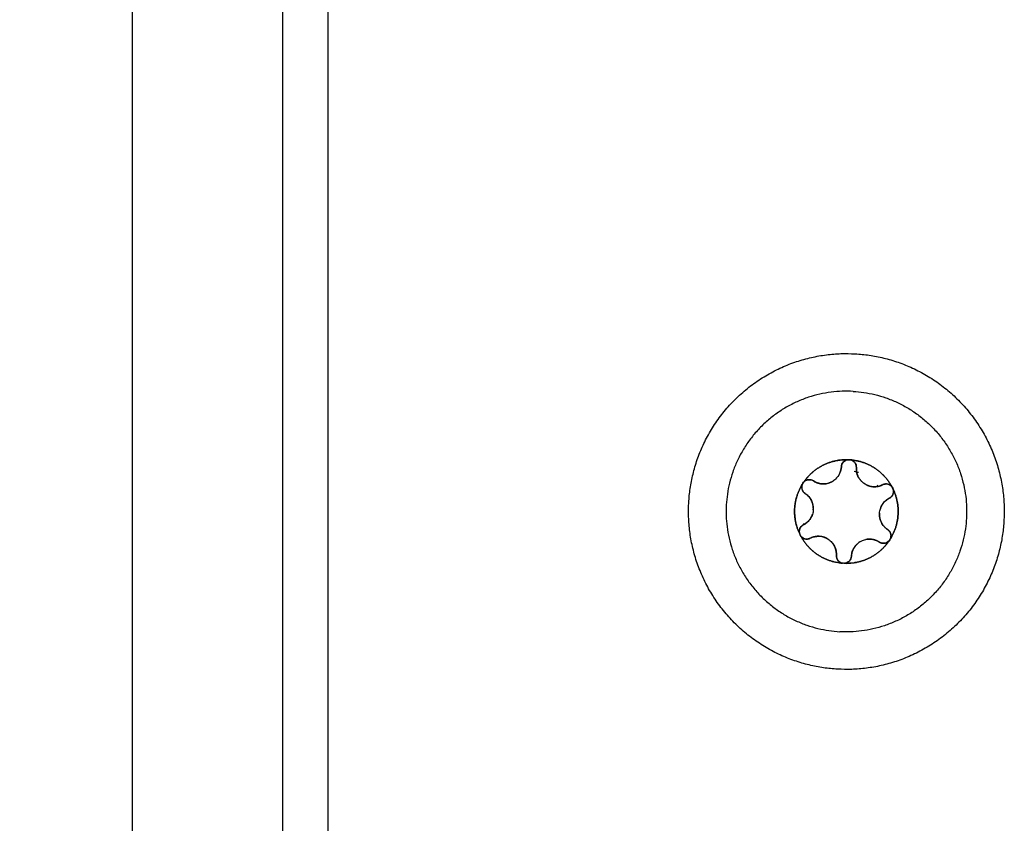
# Model space of a CAD drawing. Units: millimetres. Extents: x 107.26 to 112.65, y 1465.74 to 1473.37.
# Drawn here: x 108.82 to 108.89, y 1470.23 to 1470.28 of the extents above; entities that cross this region are included whole.
import ezdxf

# ---------------------------------------------------------------- set-up
doc = ezdxf.new("R2010")
doc.units = ezdxf.units.MM
doc.header["$PDSIZE"] = -1
doc.layers.add('DIASTASEIS', color=253, linetype='Continuous', lineweight=5)
doc.styles.get("Standard").update_dxf_attribs({"font": 'ARIALN.TTF'})
doc.dimstyles.get("Standard").update_dxf_attribs({"dimtxt": 0.18, "dimasz": 0.15, "dimexe": 0.1, "dimexo": 0, "dimgap": 0.09, "dimtad": 0, "dimtih": 1, "dimtoh": 1, "dimzin": 0, "dimdsep": 46, "dimtxsty": 'Standard', "dimblk": 'OBLIQUE', "dimcen": 0.09, "dimadec": 0, "dimazin": 0, "dimtfac": 1, "dimtofl": 0, "dimtmove": 0, "dimatfit": 3, "dimldrblk": 'OBLIQUE', "dimfxl": 1, "dimtolj": 1, "dimtzin": 0, "dimarcsym": 0})

# ---------------------------------------------------------------- blocks, each defined once
blk = doc.blocks.new('_Oblique')
at = {"color": 0, "linetype": 'ByBlock', "lineweight": -2}
blk.add_line((-0.5, -0.5), (0.5, 0.5), dxfattribs=at)
blk = doc.blocks.new('*D84')
at = {"layer": 'Defpoints', "color": 0}
for p in [(108.855897, 1470.580142), (108.459163, 1470.180142), (108.855897, 1470.180142)]:
    blk.add_point(p, dxfattribs=at)
at = {"layer": 'DIASTASEIS', "color": 0, "lineweight": -2}
for p, q in [((108.459163, 1470.580142), (108.459163, 1470.730142)), ((108.855897, 1470.580142), (108.359163, 1470.580142)), ((108.855897, 1470.180142), (108.359163, 1470.180142)), ((108.459163, 1470.180142), (108.459163, 1470.030142))]:
    blk.add_line(p, q, dxfattribs=at)
at = {"layer": 'DIASTASEIS', "color": 0, "linetype": 'ByBlock', "lineweight": -2, "xscale": 0.15, "yscale": 0.15, "zscale": 0.15}
for p, rotation in [((108.459163, 1470.580142), 270), ((108.459163, 1470.180142), 90)]:
    blk.add_blockref('_Oblique', p, dxfattribs=dict(at, rotation=rotation))
at = {"layer": 'DIASTASEIS', "color": 0, "insert": (108.459163, 1470.380142), "char_height": 0.18, "attachment_point": 5}
blk.add_mtext('\\A1;0.40', dxfattribs=at)
blk = doc.blocks.new('A047_front')
for points, degree in [([(108.830897, 1470.575142), (108.830897, 1470.377642), (108.830897, 1470.180142)], 2), ([(108.840897, 1470.394238), (108.840897, 1470.30869), (108.840897, 1470.223142)], 2), ([(108.843897, 1470.394238), (108.843897, 1470.30869), (108.843897, 1470.223142)], 2), ([(108.878522, 1470.254128), (108.878567, 1470.254132), (108.878611, 1470.254129), (108.878656, 1470.254121)], 3), ([(108.878007, 1470.25336), (108.878007, 1470.25336), (108.878007, 1470.25336), (108.878007, 1470.25336)], 3), ([(108.878008, 1470.253361), (108.878011, 1470.253361), (108.878015, 1470.253362), (108.878019, 1470.253362)], 3), ([(108.878008, 1470.253361), (108.878008, 1470.253361), (108.878008, 1470.253361), (108.878008, 1470.253361)], 3), ([(108.878008, 1470.253361), (108.878008, 1470.253361), (108.878008, 1470.253361), (108.878008, 1470.253361)], 3), ([(108.879195, 1470.253268), (108.879106, 1470.253296), (108.879016, 1470.253319), (108.878925, 1470.253337)], 3), ([(108.879082, 1470.253301), (108.879082, 1470.253301), (108.879082, 1470.253301), (108.879082, 1470.253301)], 3), ([(108.879082, 1470.253301), (108.879082, 1470.253301), (108.879082, 1470.253301), (108.879082, 1470.253301)], 3), ([(108.879082, 1470.2533), (108.879082, 1470.2533), (108.879082, 1470.2533), (108.879082, 1470.2533)], 3), ([(108.879082, 1470.2533), (108.879082, 1470.2533), (108.879082, 1470.2533), (108.879082, 1470.2533)], 3), ([(108.875477, 1470.252515), (108.875496, 1470.252555), (108.875521, 1470.252592), (108.87555, 1470.252626)], 3), ([(108.875897, 1470.253055), (108.875897, 1470.253056), (108.875897, 1470.253056)], 2), ([(108.876474, 1470.252585), (108.876474, 1470.252585), (108.876474, 1470.252585), (108.876474, 1470.252585)], 3), ([(108.876519, 1470.252571), (108.876519, 1470.252571), (108.876519, 1470.252571), (108.876519, 1470.252571)], 3), ([(108.88052, 1470.25236), (108.880499, 1470.252386), (108.880478, 1470.252412), (108.880456, 1470.252438)], 3), ([(108.88052, 1470.25236), (108.88052, 1470.25236), (108.88052, 1470.25236), (108.88052, 1470.25236)], 3), ([(108.880527, 1470.252351), (108.880525, 1470.252354), (108.880522, 1470.252357), (108.88052, 1470.25236)], 3), ([(108.881442, 1470.252298), (108.881467, 1470.252261), (108.881488, 1470.252221), (108.881502, 1470.252179)], 3), ([(108.875806, 1470.251764), (108.875806, 1470.251764), (108.875806, 1470.251764), (108.875806, 1470.251764)], 3), ([(108.875885, 1470.251685), (108.875888, 1470.251695), (108.875892, 1470.251704), (108.875896, 1470.251714)], 3), ([(108.875352, 1470.249071), (108.875327, 1470.249108), (108.875307, 1470.249147), (108.875292, 1470.24919)], 3), ([(108.875736, 1470.248855), (108.875587, 1470.248863), (108.875442, 1470.248942), (108.875355, 1470.249066)], 3), ([(108.87599, 1470.248908), (108.875911, 1470.248868), (108.875823, 1470.24885), (108.875736, 1470.248855)], 3), ([(108.875797, 1470.248855), (108.875797, 1470.248855), (108.875797, 1470.248855), (108.875797, 1470.248855)], 3), ([(108.875897, 1470.248872), (108.875897, 1470.248872), (108.875897, 1470.248872)], 2), ([(108.879917, 1470.248847), (108.879917, 1470.248847), (108.879917, 1470.248847), (108.879917, 1470.248847)], 3), ([(108.880123, 1470.248832), (108.880123, 1470.248832), (108.880123, 1470.248832), (108.880123, 1470.248832)], 3), ([(108.880321, 1470.248783), (108.880327, 1470.248789), (108.880332, 1470.248795), (108.880338, 1470.248801)], 3), ([(108.880321, 1470.248783), (108.880321, 1470.248783), (108.880321, 1470.248783), (108.880321, 1470.248783)], 3), ([(108.88124, 1470.248738), (108.88114, 1470.248624), (108.880987, 1470.248562), (108.880838, 1470.24857)], 3), ([(108.881317, 1470.248854), (108.881298, 1470.248814), (108.881273, 1470.248776), (108.881244, 1470.248742)], 3), ([(108.877724, 1470.248065), (108.877724, 1470.248065), (108.877724, 1470.248065), (108.877724, 1470.248065)], 3), ([(108.879089, 1470.248501), (108.879089, 1470.248501), (108.879089, 1470.248501), (108.879089, 1470.248501)], 3), ([(108.879251, 1470.248635), (108.879252, 1470.248652), (108.879253, 1470.248669)], 2), ([(108.880838, 1470.24857), (108.880751, 1470.248575), (108.880666, 1470.248603), (108.880592, 1470.248651)], 3), ([(108.87883, 1470.248015), (108.878817, 1470.248013), (108.878804, 1470.248011), (108.878791, 1470.248009)], 3), ([(108.877593, 1470.247333), (108.877591, 1470.247334), (108.877589, 1470.247335), (108.877587, 1470.247335)], 3), ([(108.878205, 1470.24724), (108.878183, 1470.247241), (108.878161, 1470.247244), (108.878139, 1470.247248)], 3), ([(108.878272, 1470.24724), (108.87825, 1470.247239), (108.878227, 1470.247238), (108.878205, 1470.24724)], 3)]:
    blk.add_open_spline(points, degree=degree)
for points, weights, degree, knots in [([(108.877813, 1470.240201), (108.867329, 1470.240785), (108.867913, 1470.251269), (108.868498, 1470.261752), (108.878981, 1470.261168)], [1, 0.707106781187, 1, 0.707106781187, 1], 2, [0, 0, 0, 16.493361, 16.493361, 32.986723, 32.986723, 32.986723]), ([(108.878981, 1470.261168), (108.889465, 1470.260584), (108.888881, 1470.2501), (108.888296, 1470.239616), (108.877813, 1470.240201)], [1, 0.707106781187, 1, 0.707106781187, 1], 2, [0, 0, 0, 16.493361, 16.493361, 32.986723, 32.986723, 32.986723]), ([(108.878842, 1470.258672), (108.88683, 1470.258227), (108.886385, 1470.250239), (108.885939, 1470.242251), (108.877952, 1470.242697)], [1, 0.707106781187, 1, 0.707106781187, 1], 2, [0, 0, 0, 12.566371, 12.566371, 25.132741, 25.132741, 25.132741]), ([(108.878655, 1470.254121), (108.878622, 1470.254127), (108.878589, 1470.254129), (108.878558, 1470.254131), (108.878527, 1470.254129)], [0.951102399783, 0.973076282321, 1, 0.974813212446, 0.953958203347], 2, [-0.8575946, -0.8575946, -0.8575946, -0.7853982, -0.7853982, -0.7178594, -0.7178594, -0.7178594]), ([(108.87555, 1470.252626), (108.875528, 1470.252601), (108.87551, 1470.252573), (108.875492, 1470.252545), (108.875477, 1470.252515)], [0.95093411286, 0.972973140206, 1, 0.972972769443, 0.950933508184], 2, [-0.8578711, -0.8578711, -0.8578711, -0.7853982, -0.7853982, -0.7129242, -0.7129242, -0.7129242]), ([(108.881502, 1470.252179), (108.881491, 1470.25221), (108.881476, 1470.25224), (108.881463, 1470.252267), (108.881446, 1470.252292)], [0.950933508186, 0.972972769444, 1, 0.975650374186, 0.955349352021], 2, [-0.8578721, -0.8578721, -0.8578721, -0.7853982, -0.7853982, -0.7201042, -0.7201042, -0.7201042]), ([(108.875885, 1470.251685), (108.875885, 1470.251685), (108.875885, 1470.251685), (108.875885, 1470.251685), (108.875885, 1470.251685), (108.875885, 1470.251685), (108.875885, 1470.251685)], [0.900776875199, 0.900776865512, 0.900776855825, 0.900776846138, 0.900776846138, 0.900776846138, 0.900776846138], 3, [5.1660045787034, 5.1660045787034, 5.1660045787034, 5.1660045787034, 5.166004949831, 5.166004949831, 5.166004949831, 5.1660053209586, 5.1660053209586, 5.1660053209586, 5.1660053209586]), ([(108.880597, 1470.250562), (108.880597, 1470.250562), (108.880597, 1470.250562), (108.880579, 1470.250239), (108.880725, 1470.249951)], [0.999877118329, 0.999938530962, 1, 0.932878663954, 0.933012970095], 2, [1.2593925, 1.2593925, 1.2593925, 1.2599706, 1.2599706, 1.8912165, 1.8912165, 1.8912165]), ([(108.875302, 1470.249545), (108.875243, 1470.249402), (108.875275, 1470.249251), (108.875281, 1470.249223), (108.87529, 1470.249195)], [0.897388523017, 0.905252858637, 1, 0.980506918103, 0.964691420373], 2, [-0.9545849, -0.9545849, -0.9545849, -0.6544985, -0.6544985, -0.5927593, -0.5927593, -0.5927593]), ([(108.877191, 1470.248841), (108.877191, 1470.248841), (108.877191, 1470.248841), (108.876773, 1470.249114), (108.876285, 1470.249011)], [0.999998544863, 0.999999272427, 1, 0.900005973061, 0.949276145544], 2, [1.2599638, 1.2599638, 1.2599638, 1.2599706, 1.2599706, 2.2003693, 2.2003693, 2.2003693]), ([(108.881319, 1470.248859), (108.881332, 1470.248886), (108.881341, 1470.248913), (108.881389, 1470.24906), (108.881346, 1470.249208)], [0.964691420373, 0.980506918104, 1, 0.905225367067, 0.897383966544], 2, [-0.7162376, -0.7162376, -0.7162376, -0.6544985, -0.6544985, -0.354325, -0.354325, -0.354325])]:
    blk.add_rational_spline(points, weights, degree=degree, knots=knots)
for points, weights in [([(108.878842, 1470.258672), (108.870855, 1470.259117), (108.870409, 1470.25113)], [1, 0.707106781187, 1]), ([(108.87555, 1470.252626), (108.876622, 1470.254197), (108.878522, 1470.254128)], [1, 0.875549249149, 1]), ([(108.878517, 1470.254128), (108.876624, 1470.254194), (108.875554, 1470.25263)], [1, 0.876305251678, 1]), ([(108.878201, 1470.253976), (108.878072, 1470.253843), (108.878062, 1470.253658)], [0.8547795638, 0.866953723002, 1]), ([(108.878517, 1470.254128), (108.878331, 1470.254111), (108.878201, 1470.253976)], [0.947476673797, 0.842960597837, 0.854748059844]), ([(108.878517, 1470.254128), (108.878519, 1470.254128), (108.878522, 1470.254128)], [1, 0.999985212123, 1]), ([(108.878656, 1470.254121), (108.880552, 1470.253978), (108.881442, 1470.252298)], [1, 0.875549249149, 1]), ([(108.878656, 1470.254121), (108.878658, 1470.25412), (108.878661, 1470.25412)], [1, 0.999985212123, 1]), ([(108.881439, 1470.252302), (108.880549, 1470.253975), (108.878661, 1470.25412)], [0.999999600252, 0.876305451552, 1]), ([(108.87906, 1470.253602), (108.879085, 1470.254034), (108.878661, 1470.25412)], [1, 0.736272220765, 0.947477537093]), ([(108.877946, 1470.253205), (108.878039, 1470.2534), (108.878059, 1470.253615)], [0.887671141892, 0.920706928229, 0.985730847939]), ([(108.878046, 1470.253366), (108.878027, 1470.253363), (108.878008, 1470.253361)], [0.960139099021, 0.958970168996, 0.957851688559]), ([(108.878059, 1470.253615), (108.878059, 1470.253615), (108.878059, 1470.253615)], [0.939583754487, 0.939584194997, 0.939584635509]), ([(108.87906, 1470.253602), (108.879059, 1470.253581), (108.879059, 1470.253559)], [1, 0.992682777171, 0.98573116028]), ([(108.879059, 1470.253559), (108.879043, 1470.252787), (108.879739, 1470.252451)], [0.985728152573, 0.786860748028, 0.887205114309]), ([(108.87907, 1470.253304), (108.879076, 1470.253302), (108.879082, 1470.253301)], [0.932289812286, 0.931644308557, 0.931004096853]), ([(108.87555, 1470.252626), (108.875552, 1470.252628), (108.875554, 1470.25263)], [1, 0.999985212123, 1]), ([(108.876202, 1470.252718), (108.87584, 1470.252954), (108.875554, 1470.25263)], [1, 0.736272220765, 0.947477537092]), ([(108.876202, 1470.252718), (108.876472, 1470.252541), (108.876794, 1470.252523)], [1, 0.965925826289, 1]), ([(108.876238, 1470.252695), (108.876238, 1470.252695), (108.876238, 1470.252695)], [0.855331728669, 0.855331660127, 0.855331591588]), ([(108.876794, 1470.252523), (108.877293, 1470.252495), (108.877664, 1470.252829)], [1, 0.853251643515, 0.85355401233]), ([(108.875475, 1470.25251), (108.874471, 1470.250903), (108.87529, 1470.249195)], [0.999999775468, 0.876305363944, 1]), ([(108.874956, 1470.250876), (108.875006, 1470.251762), (108.875477, 1470.252515)], [1, 0.968387641688, 1]), ([(108.875475, 1470.25251), (108.875293, 1470.252118), (108.875655, 1470.251881)], [0.947475648476, 0.736273399909, 1]), ([(108.875475, 1470.25251), (108.875476, 1470.252512), (108.875477, 1470.252515)], [1, 0.999985212123, 1]), ([(108.87974, 1470.252451), (108.879955, 1470.252347), (108.880195, 1470.252334)], [0.88721064812, 0.923760165527, 1]), ([(108.880195, 1470.252334), (108.880353, 1470.252325), (108.880508, 1470.252357)], [0.999982107494, 0.98296193111, 0.982962913201]), ([(108.880508, 1470.252357), (108.880663, 1470.25239), (108.880804, 1470.252461)], [0.982962923275, 0.982976050852, 1]), ([(108.88115, 1470.2525), (108.88097, 1470.252545), (108.880804, 1470.252461)], [0.854787788034, 0.866998587498, 1]), ([(108.881439, 1470.252302), (108.881332, 1470.252455), (108.88115, 1470.2525)], [0.947477007961, 0.842967071286, 0.854746595877]), ([(108.881257, 1470.251569), (108.881641, 1470.251765), (108.881504, 1470.252174)], [0.998625825069, 0.736824335929, 0.947476624543]), ([(108.881502, 1470.252179), (108.882327, 1470.250465), (108.881317, 1470.248854)], [1, 0.875549518046, 0.999999462207]), ([(108.881319, 1470.248859), (108.882323, 1470.250465), (108.881504, 1470.252174)], [1, 0.876305251678, 1]), ([(108.881439, 1470.252302), (108.881441, 1470.2523), (108.881442, 1470.252298)], [1, 0.999985212123, 1]), ([(108.881502, 1470.252179), (108.881503, 1470.252176), (108.881504, 1470.252174)], [1, 0.999985212123, 1]), ([(108.876068, 1470.25142), (108.875933, 1470.251685), (108.87569, 1470.251857)], [0.933015207835, 0.933393388117, 0.990844021685]), ([(108.876197, 1470.250807), (108.876215, 1470.25113), (108.876069, 1470.251418)], [1, 0.932878663954, 0.933012970095]), ([(108.880998, 1470.251393), (108.880757, 1470.251178), (108.880656, 1470.250872)], [0.949417768294, 0.916830649536, 0.948974771903]), ([(108.881249, 1470.251565), (108.881112, 1470.251495), (108.880998, 1470.251394)], [0.998266486265, 0.965807496505, 0.949494482436]), ([(108.870409, 1470.25113), (108.869964, 1470.243142), (108.877952, 1470.242697)], [1, 0.707106781187, 1]), ([(108.875292, 1470.24919), (108.874907, 1470.24999), (108.874956, 1470.250876)], [1, 0.968387641688, 1]), ([(108.875796, 1470.249976), (108.876037, 1470.25019), (108.876138, 1470.250496)], [0.949417768294, 0.916830649536, 0.948974771904]), ([(108.880597, 1470.250562), (108.880586, 1470.250562), (108.880575, 1470.250563)], [0.995324895845, 0.995233994633, 0.995145113071]), ([(108.875537, 1470.249799), (108.875373, 1470.249716), (108.875302, 1470.249545)], [0.998874132162, 0.888223837579, 0.897375810584]), ([(108.875545, 1470.249804), (108.875682, 1470.249873), (108.875796, 1470.249975)], [0.9983155011, 0.96582059829, 0.94949527353]), ([(108.875577, 1470.24982), (108.875567, 1470.249852), (108.875558, 1470.249884)], [0.89472202958, 0.896939346267, 0.89927608622]), ([(108.880726, 1470.249948), (108.880872, 1470.249663), (108.88114, 1470.249488)], [0.933015284784, 0.933428659741, 1]), ([(108.881346, 1470.249208), (108.881295, 1470.249386), (108.88114, 1470.249488)], [0.897383323244, 0.88813186171, 1]), ([(108.875292, 1470.24919), (108.875291, 1470.249192), (108.87529, 1470.249195)], [1, 0.999985212123, 1]), ([(108.875292, 1470.24919), (108.875314, 1470.249126), (108.875352, 1470.249071)], [0.961835410904, 0.92815974371, 0.911888503732]), ([(108.878139, 1470.247248), (108.876242, 1470.24739), (108.875352, 1470.249071)], [1, 0.875549249149, 1]), ([(108.875355, 1470.249066), (108.875354, 1470.249068), (108.875352, 1470.249071)], [1, 0.999985212123, 1]), ([(108.875355, 1470.249066), (108.876245, 1470.247394), (108.878133, 1470.247249)], [1, 0.876305251678, 1]), ([(108.875355, 1470.249066), (108.875494, 1470.248868), (108.875736, 1470.248855)], [0.910595064365, 0.858754449258, 1]), ([(108.875736, 1470.248855), (108.87587, 1470.248847), (108.87599, 1470.248908)], [1, 0.965925826289, 1]), ([(108.876278, 1470.24901), (108.876148, 1470.248982), (108.876028, 1470.248926)], [0.950093930609, 0.964442280301, 0.990843342496]), ([(108.881244, 1470.248742), (108.880172, 1470.247171), (108.878272, 1470.24724)], [1, 0.875549249149, 1]), ([(108.878277, 1470.247241), (108.88017, 1470.247175), (108.88124, 1470.248738)], [1, 0.876305251678, 1]), ([(108.879387, 1470.248716), (108.878771, 1470.248402), (108.878732, 1470.247711)], [0.999111717228, 0.866471027395, 1]), ([(108.880592, 1470.248651), (108.880176, 1470.248923), (108.879689, 1470.248822)], [1, 0.900313225048, 0.948974769569]), ([(108.880838, 1470.24857), (108.88108, 1470.248557), (108.88124, 1470.248738)], [1, 0.858753775628, 0.910595558848]), ([(108.881244, 1470.248742), (108.881242, 1470.24874), (108.88124, 1470.248738)], [1, 0.999985212123, 1]), ([(108.881244, 1470.248742), (108.881288, 1470.248793), (108.881317, 1470.248854)], [0.911857258435, 0.928127767509, 0.961836959489]), ([(108.881319, 1470.248859), (108.881318, 1470.248856), (108.881317, 1470.248854)], [1, 0.999985212123, 1]), ([(108.877604, 1470.24838), (108.877534, 1470.248518), (108.877431, 1470.248634)], [0.9330150738, 0.933207279997, 0.948974808742]), ([(108.87771, 1470.248078), (108.877678, 1470.248233), (108.877607, 1470.248374)], [0.949400716773, 0.933160208462, 0.933014029581]), ([(108.877734, 1470.247767), (108.877742, 1470.247924), (108.877711, 1470.248078)], [1, 0.966162174705, 0.949417118533]), ([(108.877712, 1470.248068), (108.877718, 1470.248066), (108.877724, 1470.248065)], [0.966738096229, 0.966987582172, 0.967241779753]), ([(108.880592, 1470.248651), (108.880704, 1470.248578), (108.880838, 1470.24857)], [1, 0.965925826289, 1]), ([(108.877734, 1470.247767), (108.87771, 1470.247335), (108.878133, 1470.247249)], [1, 0.736273585183, 0.947475351729]), ([(108.878277, 1470.247241), (108.878464, 1470.247258), (108.878593, 1470.247392)], [0.947402987678, 0.842964096053, 0.854748208284]), ([(108.878593, 1470.247393), (108.878722, 1470.247526), (108.878732, 1470.247711)], [0.854779610411, 0.866953977697, 1]), ([(108.878791, 1470.248009), (108.878783, 1470.248008), (108.878775, 1470.248006)], [0.930572089127, 0.93141998559, 0.932277216518]), ([(108.878139, 1470.247248), (108.878136, 1470.247248), (108.878133, 1470.247249)], [1, 0.999985212123, 1]), ([(108.878277, 1470.247241), (108.878275, 1470.247241), (108.878272, 1470.24724)], [1, 0.999985212123, 1])]:
    blk.add_rational_spline(points, weights, degree=2)
for points, knots in [([(108.878062, 1470.253658), (108.878069, 1470.253777), (108.878119, 1470.253891), (108.878284, 1470.254062), (108.878397, 1470.254117), (108.878517, 1470.254128)], [0, 0, 0, 0, 0.3662386, 0.3662386, 0.7324772, 0.7324772, 0.7324772, 0.7324772]), ([(108.878661, 1470.25412), (108.878779, 1470.254096), (108.878885, 1470.254029), (108.879031, 1470.253839), (108.879067, 1470.253721), (108.87906, 1470.253602)], [0, 0, 0, 0, 0.3662777, 0.3662777, 0.7325555, 0.7325555, 0.7325555, 0.7325555]), ([(108.878062, 1470.253658), (108.878053, 1470.2535), (108.878014, 1470.253347), (108.877878, 1470.253063), (108.877782, 1470.252935), (108.877605, 1470.252776), (108.877542, 1470.25273), (108.877406, 1470.252649), (108.877333, 1470.252615), (108.87711, 1470.252537), (108.87695, 1470.252515), (108.876794, 1470.252523)], [-1.909424, -1.909424, -1.909424, -1.909424, -1.432068, -1.432068, -0.954712, -0.954712, -0.716034, -0.716034, -0.477356, -0.477356, 0, 0, 0, 0]), ([(108.880195, 1470.252334), (108.880038, 1470.252342), (108.879881, 1470.252383), (108.879598, 1470.252519), (108.879468, 1470.252617), (108.879311, 1470.252794), (108.879264, 1470.252859), (108.879184, 1470.252994), (108.879151, 1470.253065), (108.879074, 1470.253288), (108.879052, 1470.253444), (108.87906, 1470.253602)], [-1.909483, -1.909483, -1.909483, -1.909483, -1.432112, -1.432112, -0.954742, -0.954742, -0.716056, -0.716056, -0.477371, -0.477371, 0, 0, 0, 0]), ([(108.875554, 1470.25263), (108.875634, 1470.252721), (108.875745, 1470.252779), (108.875981, 1470.252811), (108.876102, 1470.252783), (108.876202, 1470.252718)], [0, 0, 0, 0, 0.3662767, 0.3662767, 0.7325534, 0.7325534, 0.7325534, 0.7325534]), ([(108.876794, 1470.252523), (108.876689, 1470.252529), (108.876584, 1470.252549), (108.876385, 1470.252615), (108.876291, 1470.25266), (108.876202, 1470.252718)], [-0.6381757, -0.6381757, -0.6381757, -0.6381757, -0.3190879, -0.3190879, 0, 0, 0, 0]), ([(108.875655, 1470.251881), (108.875555, 1470.251946), (108.875481, 1470.252046), (108.875415, 1470.252275), (108.875424, 1470.252401), (108.875475, 1470.25251)], [0, 0, 0, 0, 0.366228, 0.366228, 0.7324559, 0.7324559, 0.7324559, 0.7324559]), ([(108.876474, 1470.252585), (108.876474, 1470.252585), (108.876474, 1470.252585), (108.876474, 1470.252585), (108.876474, 1470.252585), (108.876474, 1470.252585), (108.876474, 1470.252585)], [-6.52637149646, -6.52637149646, -6.52637149646, -6.52637149646, -6.526370722397, -6.526370722397, -6.526370722397, -6.526369948335, -6.526369948335, -6.526369948335, -6.526369948335]), ([(108.880804, 1470.252461), (108.88071, 1470.252414), (108.88061, 1470.252379), (108.880406, 1470.252336), (108.8803, 1470.252328), (108.880195, 1470.252334)], [-0.6381632, -0.6381632, -0.6381632, -0.6381632, -0.3190816, -0.3190816, 0, 0, 0, 0]), ([(108.880804, 1470.252461), (108.880911, 1470.252515), (108.881035, 1470.252529), (108.881266, 1470.252472), (108.88137, 1470.252401), (108.881439, 1470.252302)], [0, 0, 0, 0, 0.366228, 0.366228, 0.732456, 0.732456, 0.732456, 0.732456]), ([(108.881504, 1470.252174), (108.881542, 1470.252059), (108.881538, 1470.251934), (108.881446, 1470.251713), (108.881362, 1470.251622), (108.881255, 1470.251569)], [0, 0, 0, 0, 0.3662761, 0.3662761, 0.7325522, 0.7325522, 0.7325522, 0.7325522]), ([(108.875655, 1470.251881), (108.875743, 1470.251823), (108.875823, 1470.251754), (108.875962, 1470.251599), (108.876022, 1470.251511), (108.876164, 1470.251231), (108.876209, 1470.251018), (108.876191, 1470.2507), (108.876171, 1470.250596), (108.876105, 1470.250397), (108.876059, 1470.2503), (108.875944, 1470.250126), (108.875874, 1470.250045), (108.875718, 1470.249906), (108.875633, 1470.249848), (108.875539, 1470.2498)], [-2.54873, -2.54873, -2.54873, -2.54873, -2.230139, -2.230139, -1.911548, -1.911548, -1.274365, -1.274365, -0.955774, -0.955774, -0.637183, -0.637183, -0.318591, -0.318591, 0, 0, 0, 0]), ([(108.88114, 1470.249488), (108.881051, 1470.249545), (108.880971, 1470.249614), (108.880832, 1470.249769), (108.880772, 1470.249858), (108.88063, 1470.250138), (108.880585, 1470.25035), (108.880603, 1470.250668), (108.880623, 1470.250772), (108.880689, 1470.250972), (108.880735, 1470.251069), (108.88085, 1470.251243), (108.88092, 1470.251324), (108.881076, 1470.251463), (108.881162, 1470.251521), (108.881255, 1470.251569)], [-2.54873, -2.54873, -2.54873, -2.54873, -2.230139, -2.230139, -1.911548, -1.911548, -1.274365, -1.274365, -0.955774, -0.955774, -0.637183, -0.637183, -0.318591, -0.318591, 0, 0, 0, 0]), ([(108.87529, 1470.249195), (108.875252, 1470.249309), (108.875257, 1470.249435), (108.875348, 1470.249655), (108.875432, 1470.249746), (108.875539, 1470.2498)], [0, 0, 0, 0, 0.3662761, 0.3662761, 0.7325522, 0.7325522, 0.7325522, 0.7325522]), ([(108.880897, 1470.249697), (108.880897, 1470.249697), (108.880897, 1470.249697), (108.880897, 1470.249697), (108.880897, 1470.249697), (108.880897, 1470.249697), (108.880897, 1470.249697)], [325.444183880255, 325.444183880255, 325.444183880255, 325.444183880255, 325.444184499374, 325.444184499374, 325.444184499374, 325.444185118494, 325.444185118494, 325.444185118494, 325.444185118494]), ([(108.88114, 1470.249488), (108.881239, 1470.249423), (108.881313, 1470.249322), (108.881379, 1470.249094), (108.88137, 1470.248968), (108.881319, 1470.248859)], [0, 0, 0, 0, 0.366228, 0.366228, 0.7324559, 0.7324559, 0.7324559, 0.7324559]), ([(108.87599, 1470.248908), (108.876084, 1470.248955), (108.876183, 1470.24899), (108.876387, 1470.249033), (108.876493, 1470.249041), (108.876807, 1470.249024), (108.877014, 1470.248957), (108.87728, 1470.248782), (108.877361, 1470.248713), (108.8775, 1470.248556), (108.877561, 1470.248467), (108.877654, 1470.248281), (108.877689, 1470.24818), (108.877732, 1470.247975), (108.87774, 1470.247872), (108.877734, 1470.247767)], [-2.54873, -2.54873, -2.54873, -2.54873, -2.230139, -2.230139, -1.911548, -1.911548, -1.274365, -1.274365, -0.955774, -0.955774, -0.637183, -0.637183, -0.318591, -0.318591, 0, 0, 0, 0]), ([(108.876274, 1470.249009), (108.876274, 1470.249009), (108.876274, 1470.249009), (108.876274, 1470.249009), (108.876274, 1470.249009), (108.876274, 1470.249009), (108.876274, 1470.249009)], [-2.4098183807869, -2.4098183807869, -2.4098183807869, -2.4098183807869, -2.409817977174, -2.409817977174, -2.409817977174, -2.4098175735611, -2.4098175735611, -2.4098175735611, -2.4098175735611]), ([(108.878732, 1470.247711), (108.878738, 1470.247816), (108.878758, 1470.24792), (108.878823, 1470.248118), (108.878869, 1470.248214), (108.87904, 1470.248477), (108.879202, 1470.248623), (108.879486, 1470.248766), (108.879586, 1470.248801), (108.879792, 1470.248844), (108.879899, 1470.248851), (108.880107, 1470.248839), (108.880212, 1470.248819), (108.88041, 1470.248754), (108.880504, 1470.248709), (108.880592, 1470.248651)], [-2.54873, -2.54873, -2.54873, -2.54873, -2.230139, -2.230139, -1.911548, -1.911548, -1.274365, -1.274365, -0.955774, -0.955774, -0.637183, -0.637183, -0.318591, -0.318591, 0, 0, 0, 0]), ([(108.878133, 1470.247249), (108.878015, 1470.247273), (108.877909, 1470.24734), (108.877764, 1470.247529), (108.877727, 1470.247648), (108.877734, 1470.247767)], [0, 0, 0, 0, 0.3662777, 0.3662777, 0.7325555, 0.7325555, 0.7325555, 0.7325555]), ([(108.878732, 1470.247711), (108.878725, 1470.247592), (108.878676, 1470.247478), (108.878511, 1470.247306), (108.878397, 1470.247252), (108.878277, 1470.247241)], [0, 0, 0, 0, 0.3662386, 0.3662386, 0.7324772, 0.7324772, 0.7324772, 0.7324772])]:
    blk.add_open_spline(points, degree=3, knots=knots)

msp = doc.modelspace()

# ---------------------------------------------------------------- block references
msp.add_blockref('A047_front', (0, 0))

# ---------------------------------------------------------------- dimensions: what is measured, and where the dimension line sits
at = {"layer": 'DIASTASEIS'}
dim = msp.add_linear_dim(base=(108.459163, 1470.180142), p1=(108.855897, 1470.580142), p2=(108.855897, 1470.180142), angle=90, dimstyle='Standard', dxfattribs=at)
dim.commit()
dim.dimension.update_dxf_attribs({"geometry": '*D84', "text_midpoint": (108.459163, 1470.380142)})

doc.saveas('drawing.dxf')
